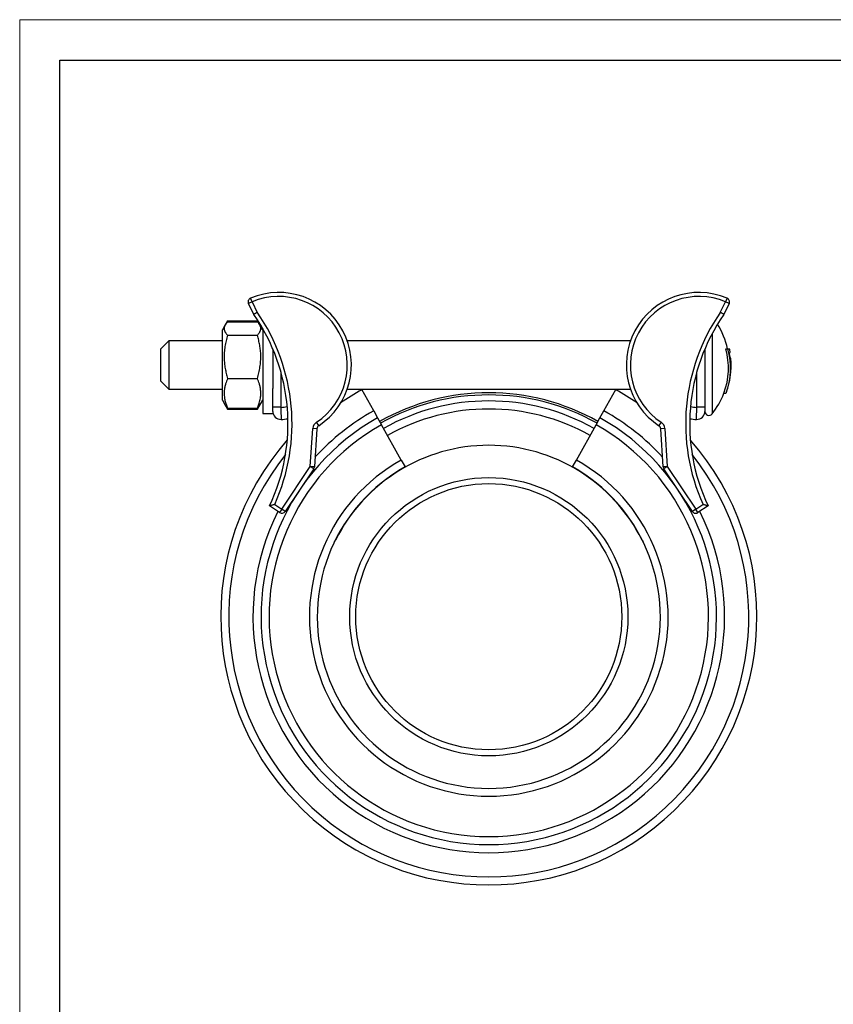
# Model space of a CAD drawing. Units: millimetres. Extents: x 0 to 420, y 0 to 297.
# Drawn here: x 0 to 101, y 175 to 297 of the extents above; entities that cross this region are included whole.
import ezdxf

# ---------------------------------------------------------------- set-up
doc = ezdxf.new("R2010")
doc.units = ezdxf.units.MM

# ---------------------------------------------------------------- blocks, each defined once
blk = doc.blocks.new('FRAME-2015-A3')
at = {"color": 7, "linetype": 'Continuous', "lineweight": 25}
for p, q in [((5, 5), (5, 292)), ((5, 292), (400, 292))]:
    blk.add_line(p, q, dxfattribs=at)

msp = doc.modelspace()

# ---------------------------------------------------------------- linework, layer by layer
at = {"color": 7, "linetype": 'Continuous', "lineweight": 18}
for p, q in [((0, 297), (420, 297)), ((0, 0), (0, 297))]:
    msp.add_line(p, q, dxfattribs=at)
at = {"color": 7, "linetype": 'Continuous', "lineweight": 25}
for p, q in [((28.83, 262.02), (28.64, 262.48)), ((87.75, 262.48), (87.55, 262.02)), ((28.83, 262.02), (28.38, 261.8)), ((29.04, 260.47), (28.38, 261.8)), ((28.83, 262.02), (29.47, 260.72)), ((86.91, 260.72), (87.55, 262.02)), ((88, 261.8), (87.34, 260.47)), ((88, 261.8), (87.55, 262.02)), ((25.5, 259.18), (25.14, 258.55)), ((25.78, 259.66), (25.5, 259.18)), ((25.79, 259.68), (29.49, 259.68)), ((25.79, 259.55), (29.49, 259.55)), ((29.78, 259.18), (29.49, 259.66)), ((30.14, 258.55), (29.78, 259.18)), ((25.14, 249.83), (25.14, 258.55)), ((25.79, 257.89), (29.49, 257.89)), ((30.14, 258.73), (30.14, 248.19)), ((18.5, 257.19), (17.5, 256.19)), ((25.14, 257.19), (18.5, 257.19)), ((18.5, 257.19), (18.5, 254.19)), ((75.76, 257.19), (40.62, 257.19)), ((17.5, 254.19), (17.5, 256.19)), ((31.39, 256.21), (31.39, 251.29)), ((85, 256.21), (85, 251.85)), ((87.58, 256.19), (87.84, 256.19)), ((87.84, 256.19), (88.04, 256.19)), ((88.03, 255.74), (88.13, 255.74)), ((17.5, 252.19), (17.5, 254.19)), ((18.5, 254.19), (18.5, 251.19)), ((88.21, 255.04), (88.15, 255.04)), ((88.19, 254.59), (88.24, 254.59)), ((17.5, 252.19), (18.5, 251.19)), ((25.79, 252.53), (29.49, 252.53)), ((85, 251.85), (85, 248.95)), ((18.5, 251.19), (25.14, 251.19)), ((31.39, 248.95), (31.39, 251.29)), ((40.62, 251.19), (75.76, 251.19)), ((42.42, 251.19), (42.45, 251.14)), ((43.91, 248.52), (42.45, 251.14)), ((72.47, 248.52), (73.93, 251.14)), ((73.93, 251.14), (73.96, 251.19)), ((87.35, 250.69), (87.61, 250.69)), ((25.14, 249.83), (25.5, 249.21)), ((25.5, 249.21), (25.78, 248.72)), ((29.49, 248.72), (29.78, 249.21)), ((29.78, 249.21), (30.14, 249.83)), ((25.79, 248.71), (25.78, 248.72)), ((25.79, 248.84), (29.49, 248.84)), ((25.79, 248.71), (29.49, 248.71)), ((29.49, 248.72), (29.49, 248.71)), ((30.14, 248.19), (31.39, 248.19)), ((32.39, 248.95), (31.39, 248.95)), ((31.39, 248.44), (31.39, 248.19)), ((43.91, 248.52), (44.4, 247.64)), ((71.98, 247.64), (72.47, 248.52)), ((85, 248.95), (84, 248.95)), ((37.09, 246.68), (36.81, 247.09)), ((44.4, 247.64), (44.89, 246.77)), ((47.33, 242.41), (44.89, 246.77)), ((69.05, 242.41), (71.49, 246.77)), ((71.49, 246.77), (71.98, 247.64)), ((79.57, 247.09), (79.3, 246.68)), ((36.05, 241.61), (36.36, 246.32)), ((36.86, 246.29), (36.36, 246.32)), ((36.86, 246.29), (36.55, 241.57)), ((80.02, 246.32), (79.52, 246.29)), ((79.83, 241.57), (79.52, 246.29)), ((80.02, 246.32), (80.33, 241.61)), ((47.33, 242.41), (47.8, 241.56)), ((68.58, 241.56), (69.05, 242.41)), ((32.52, 236.31), (36.05, 241.61)), ((36.47, 241.33), (32.93, 236.03)), ((36.47, 241.33), (36.05, 241.61)), ((36.55, 241.57), (36.05, 241.61)), ((80.33, 241.61), (79.83, 241.57)), ((80.33, 241.61), (79.91, 241.33)), ((83.45, 236.03), (79.91, 241.33)), ((80.33, 241.61), (83.86, 236.31)), ((31.63, 236.91), (32.52, 236.31)), ((83.86, 236.31), (84.76, 236.91)), ((32.24, 235.9), (30.99, 236.73)), ((32.52, 236.31), (32.24, 235.9)), ((32.93, 236.03), (32.52, 236.31)), ((83.86, 236.31), (83.45, 236.03)), ((84.14, 235.9), (83.86, 236.31)), ((85.39, 236.73), (84.14, 235.9))]:
    msp.add_line(p, q, dxfattribs=at)
at = {"color": 8, "linetype": 'Continuous', "lineweight": 25}
for p, q in [((85.89, 258.08), (85.89, 248.13)), ((32.39, 253.36), (32.39, 248.95)), ((84, 248.95), (84, 253.36))]:
    msp.add_line(p, q, dxfattribs=at)
at = {"color": 7, "linetype": 'Continuous', "lineweight": 25}
for radius in [17.25, 16.5]:
    msp.add_circle((58.19, 222.99), radius, dxfattribs=at)
for centre, radius, start, end in [((28.83, 262.02), 0.5, 112.8803, 206.2526), ((32.14, 254.19), 9, 303.3645, 112.8803), ((32.14, 254.19), 8.5, 303.3645, 112.8803), ((84.25, 254.19), 9, 67.1197, 236.6355), ((84.25, 254.19), 8.5, 67.1197, 236.6355), ((87.55, 262.02), 0.5, 333.7474, 67.1197), ((9.46, 246.91), 23.82, 334.7017, 34.7017), ((9.46, 246.91), 24.32, 335.719, 34.6143), ((106.93, 246.91), 24.32, 145.3857, 204.281), ((106.93, 246.91), 23.82, 145.2983, 205.2983), ((78.23, 254.19), 9.77, 11.8178, 31.3784), ((79.33, 253.78), 8.59, 338.9225, 16.2846), ((79.36, 253.78), 8.82, 339.4781, 15.8621), ((79.35, 253.93), 8.86, 7.1909, 11.7796), ((78.23, 254.19), 10.02, 8.9028, 11.5187), ((79.38, 253.94), 8.84, 347.3951, 4.2502), ((79.4, 254.18), 8.85, 352.578, 2.6924), ((78.23, 254.19), 10.02, 0, 4.8684), ((78.23, 254.19), 10.02, 359.2283, 0), ((78.23, 254.19), 10.02, 339.5461, 347.4095), ((58.19, 222.99), 27.75, 60.785, 119.215), ((78.23, 254.19), 9.77, 321.642, 338.998), ((58.19, 222.99), 26.75, 60.785, 119.215), ((32.39, 248.45), 1, 180, 272.4919), ((84, 248.45), 1, 267.5081, 0), ((85.5, 248.44), 0.5, 180, 321.642), ((58.19, 222.99), 28.25, 119.215, 60.785), ((58.19, 222.99), 27.25, 119.215, 60.785), ((32.14, 254.19), 6.75, 272.4919, 279.6582), ((37.36, 246.26), 1, 123.3645, 176.2526), ((37.36, 246.26), 0.5, 123.3645, 176.2526), ((79.02, 246.26), 0.5, 3.7474, 56.6355), ((79.02, 246.26), 1, 3.7474, 56.6355), ((84.25, 254.19), 6.75, 260.3418, 267.5081), ((58.19, 222.99), 33.25, 138.7487, 41.2513), ((58.19, 222.99), 21.25, 26.576, 153.424), ((58.19, 222.99), 22.25, 119.215, 60.785), ((36.05, 241.61), 0.5, 326.2526, 356.2526), ((58.19, 222.99), 21.28, 119.215, 60.785), ((80.33, 241.61), 0.5, 183.7474, 213.7474), ((32.52, 236.31), 0.5, 236.2526, 326.2526), ((83.86, 236.31), 0.5, 213.7474, 303.7474), ((38.29, 232.94), 1, 319.272, 333.424), ((78.09, 232.94), 1, 206.576, 220.728)]:
    msp.add_arc(centre, radius, start, end, dxfattribs=at)
at = {"color": 8, "linetype": 'Continuous', "lineweight": 25}
for centre, radius, start, end in [((58.19, 222.99), 32.25, 119.215, 124.7559), ((58.19, 222.99), 27.5, 60.785, 119.215), ((58.19, 222.99), 32.25, 55.2441, 60.785), ((32.14, 254.19), 5.25, 272.7294, 281.4768), ((84.25, 254.19), 5.25, 258.5232, 267.2706), ((58.19, 222.99), 29.25, 119.215, 137.4873), ((58.19, 222.99), 25.75, 60.785, 119.215), ((58.19, 222.99), 29.25, 42.5127, 60.785), ((58.19, 222.99), 32.25, 141.4555, 38.5445), ((58.19, 222.99), 29.25, 153.4862, 26.5138)]:
    msp.add_arc(centre, radius, start, end, dxfattribs=at)
at = {"color": 7, "linetype": 'Continuous', "lineweight": 25}
for points, knots in [([(29.47, 260.72), (29.47, 260.72), (29.44, 260.7), (29.38, 260.67), (29.31, 260.63), (29.24, 260.59), (29.18, 260.55), (29.13, 260.53), (29.09, 260.5), (29.06, 260.48), (29.04, 260.47), (29.04, 260.47), (29.04, 260.47)], [0, 0, 0, 0, 0.010558, 0.142683, 0.248592, 0.357555, 0.463192, 0.571874, 0.677377, 0.785931, 0.891435, 1, 1, 1, 1]), ([(87.34, 260.47), (87.34, 260.47), (87.34, 260.47), (87.32, 260.48), (87.29, 260.5), (87.25, 260.52), (87.2, 260.55), (87.14, 260.59), (87.08, 260.63), (87, 260.67), (86.94, 260.7), (86.91, 260.72), (86.91, 260.72)], [0, 0, 0, 0, 0.1055031, 0.214069, 0.3195712, 0.4281262, 0.5337615, 0.6424451, 0.7483524, 0.8573167, 0.9894423, 1, 1, 1, 1]), ([(25.79, 259.55), (25.75, 259.51), (25.69, 259.44), (25.6, 259.33), (25.52, 259.23), (25.46, 259.11), (25.41, 259), (25.38, 258.89), (25.36, 258.78), (25.36, 258.67), (25.38, 258.56), (25.4, 258.47), (25.44, 258.37), (25.49, 258.28), (25.55, 258.18), (25.62, 258.08), (25.7, 257.99), (25.76, 257.92), (25.79, 257.89)], [0, 0, 0, 0, 0.065984, 0.132021, 0.198252, 0.264564, 0.331862, 0.399276, 0.467077, 0.535019, 0.592421, 0.649905, 0.707626, 0.765419, 0.82394, 0.882517, 0.941239, 1, 1, 1, 1]), ([(25.79, 259.68), (25.75, 259.62), (25.69, 259.51), (25.64, 259.4), (25.61, 259.35)], [0, 0, 0, 0, 0.5380928, 1, 1, 1, 1]), ([(29.66, 259.35), (29.66, 259.35), (29.63, 259.41), (29.57, 259.52), (29.52, 259.63), (29.49, 259.68)], [0, 0, 0, 0, 0.042058, 0.520869, 1, 1, 1, 1]), ([(29.49, 257.89), (29.52, 257.93), (29.59, 258), (29.67, 258.11), (29.75, 258.22), (29.81, 258.33), (29.86, 258.44), (29.89, 258.55), (29.91, 258.66), (29.91, 258.77), (29.9, 258.88), (29.87, 258.97), (29.83, 259.07), (29.78, 259.17), (29.72, 259.26), (29.65, 259.36), (29.57, 259.45), (29.52, 259.52), (29.49, 259.55)], [0, 0, 0, 0, 0.065984, 0.132021, 0.198252, 0.264564, 0.331862, 0.399276, 0.467077, 0.535019, 0.592421, 0.649905, 0.707626, 0.765419, 0.82394, 0.882517, 0.941239, 1, 1, 1, 1]), ([(25.79, 257.89), (25.75, 257.78), (25.69, 257.55), (25.6, 257.2), (25.52, 256.84), (25.46, 256.49), (25.41, 256.13), (25.38, 255.76), (25.36, 255.39), (25.36, 255.04), (25.38, 254.71), (25.4, 254.4), (25.44, 254.09), (25.49, 253.77), (25.55, 253.46), (25.62, 253.15), (25.7, 252.84), (25.76, 252.64), (25.79, 252.53)], [0, 0, 0, 0, 0.066012, 0.132021, 0.198294, 0.264565, 0.331922, 0.399276, 0.467148, 0.535019, 0.592462, 0.649905, 0.707661, 0.765419, 0.823967, 0.882517, 0.941258, 1, 1, 1, 1]), ([(29.49, 252.53), (29.52, 252.65), (29.59, 252.88), (29.67, 253.23), (29.75, 253.58), (29.81, 253.94), (29.86, 254.3), (29.89, 254.67), (29.91, 255.03), (29.91, 255.38), (29.9, 255.72), (29.87, 256.03), (29.83, 256.34), (29.78, 256.65), (29.72, 256.96), (29.65, 257.27), (29.57, 257.58), (29.52, 257.79), (29.49, 257.89)], [0, 0, 0, 0, 0.066012, 0.132021, 0.198294, 0.264565, 0.331922, 0.399276, 0.467148, 0.535019, 0.592462, 0.649905, 0.707661, 0.765419, 0.823967, 0.882517, 0.941258, 1, 1, 1, 1]), ([(25.79, 252.53), (25.74, 252.43), (25.65, 252.21), (25.55, 251.91), (25.48, 251.65), (25.43, 251.43), (25.39, 251.17), (25.36, 250.89), (25.36, 250.58), (25.38, 250.29), (25.42, 250.03), (25.46, 249.79), (25.53, 249.55), (25.6, 249.32), (25.69, 249.08), (25.75, 248.92), (25.79, 248.84)], [0, 0, 0, 0, 0.090171, 0.180334, 0.240952, 0.301586, 0.362198, 0.44518, 0.528224, 0.611203, 0.675092, 0.739027, 0.802974, 0.866879, 0.93341, 1, 1, 1, 1]), ([(29.49, 248.84), (29.52, 248.92), (29.59, 249.08), (29.68, 249.34), (29.77, 249.62), (29.84, 249.93), (29.89, 250.22), (29.91, 250.48), (29.91, 250.72), (29.9, 250.96), (29.88, 251.2), (29.84, 251.43), (29.79, 251.65), (29.72, 251.91), (29.62, 252.21), (29.53, 252.42), (29.49, 252.53)], [0, 0, 0, 0, 0.066533, 0.133121, 0.216197, 0.29931, 0.382364, 0.446195, 0.510083, 0.573972, 0.637803, 0.697871, 0.757962, 0.818036, 0.909014, 1, 1, 1, 1]), ([(25.79, 248.84), (25.75, 248.87), (25.69, 248.94), (25.6, 249.05), (25.54, 249.14), (25.51, 249.19), (25.5, 249.21)], [0, 0, 0, 0, 0.289307, 0.578846, 0.869234, 1, 1, 1, 1]), ([(25.62, 249.02), (25.63, 249), (25.68, 248.89), (25.74, 248.79), (25.79, 248.71)], [0, 0, 0, 0, 0.217795, 1, 1, 1, 1]), ([(29.78, 249.21), (29.76, 249.18), (29.72, 249.12), (29.65, 249.03), (29.57, 248.93), (29.52, 248.87), (29.49, 248.84)], [0, 0, 0, 0, 0.2282, 0.484985, 0.742407, 1, 1, 1, 1]), ([(29.49, 248.71), (29.53, 248.79), (29.59, 248.89), (29.64, 249), (29.65, 249.02)], [0, 0, 0, 0, 0.7814338, 1, 1, 1, 1]), ([(31.39, 248.45), (31.39, 248.45), (31.39, 248.45), (31.39, 248.46), (31.39, 248.49), (31.39, 248.53), (31.39, 248.59), (31.39, 248.66), (31.39, 248.73), (31.39, 248.81), (31.39, 248.88), (31.39, 248.93), (31.39, 248.95)], [0, 0, 0, 0, 0.07501, 0.15002, 0.257245, 0.364471, 0.497928, 0.60538, 0.712832, 0.820281, 0.927729, 1, 1, 1, 1]), ([(32.39, 248.95), (32.39, 248.89), (32.39, 248.79), (32.4, 248.66), (32.4, 248.53), (32.4, 248.41), (32.41, 248.3), (32.41, 248.18), (32.41, 248.08), (32.42, 247.98), (32.42, 247.88), (32.42, 247.78), (32.42, 247.69), (32.43, 247.62), (32.43, 247.57), (32.43, 247.52), (32.43, 247.48), (32.43, 247.45), (32.43, 247.45), (32.43, 247.45)], [0, 0, 0, 0, 0.072175, 0.124933, 0.178057, 0.232337, 0.287016, 0.33979, 0.392931, 0.447228, 0.501926, 0.568334, 0.635478, 0.688167, 0.741221, 0.795426, 0.85003, 0.924493, 1, 1, 1, 1]), ([(83.95, 247.45), (83.95, 247.45), (83.95, 247.45), (83.95, 247.47), (83.95, 247.5), (83.96, 247.54), (83.96, 247.59), (83.96, 247.65), (83.96, 247.72), (83.96, 247.8), (83.96, 247.89), (83.97, 248), (83.97, 248.12), (83.97, 248.24), (83.98, 248.35), (83.98, 248.47), (83.99, 248.61), (83.99, 248.77), (83.99, 248.89), (84, 248.95)], [0, 0, 0, 0, 0.068742, 0.12147, 0.174564, 0.228813, 0.28346, 0.336176, 0.389257, 0.443492, 0.498125, 0.564991, 0.632608, 0.685424, 0.738608, 0.792951, 0.847695, 0.923301, 1, 1, 1, 1]), ([(85, 248.95), (85, 248.93), (85, 248.89), (85, 248.82), (85, 248.75), (85, 248.67), (85, 248.6), (85, 248.54), (85, 248.49), (85, 248.46), (85, 248.45), (85, 248.45), (85, 248.45)], [0, 0, 0, 0, 0.0762507, 0.1525013, 0.2600628, 0.3676239, 0.5020353, 0.6093339, 0.7166321, 0.8239335, 0.9312348, 1, 1, 1, 1]), ([(31.63, 236.91), (31.62, 236.91), (31.59, 236.9), (31.53, 236.88), (31.42, 236.85), (31.32, 236.82), (31.22, 236.79), (31.14, 236.77), (31.09, 236.76), (31.04, 236.74), (31.02, 236.74), (31, 236.73), (30.99, 236.73), (30.99, 236.73)], [0, 0, 0, 0, 0.00349, 0.11362, 0.225332, 0.356247, 0.49063, 0.591537, 0.695087, 0.770245, 0.847173, 0.922365, 1, 1, 1, 1]), ([(85.39, 236.73), (85.39, 236.73), (85.39, 236.73), (85.37, 236.74), (85.34, 236.74), (85.3, 236.76), (85.24, 236.77), (85.16, 236.79), (85.07, 236.82), (84.96, 236.85), (84.86, 236.88), (84.79, 236.9), (84.76, 236.91), (84.76, 236.91)], [0, 0, 0, 0, 0.075157, 0.152827, 0.227925, 0.304913, 0.405692, 0.509371, 0.640145, 0.774669, 0.884783, 0.99651, 1, 1, 1, 1])]:
    msp.add_open_spline(points, degree=3, knots=knots, dxfattribs=at)

# ---------------------------------------------------------------- block references
at = {"color": 7, "linetype": 'Continuous'}
msp.add_blockref('FRAME-2015-A3', (0, 0), dxfattribs=at)

doc.saveas('drawing.dxf')
